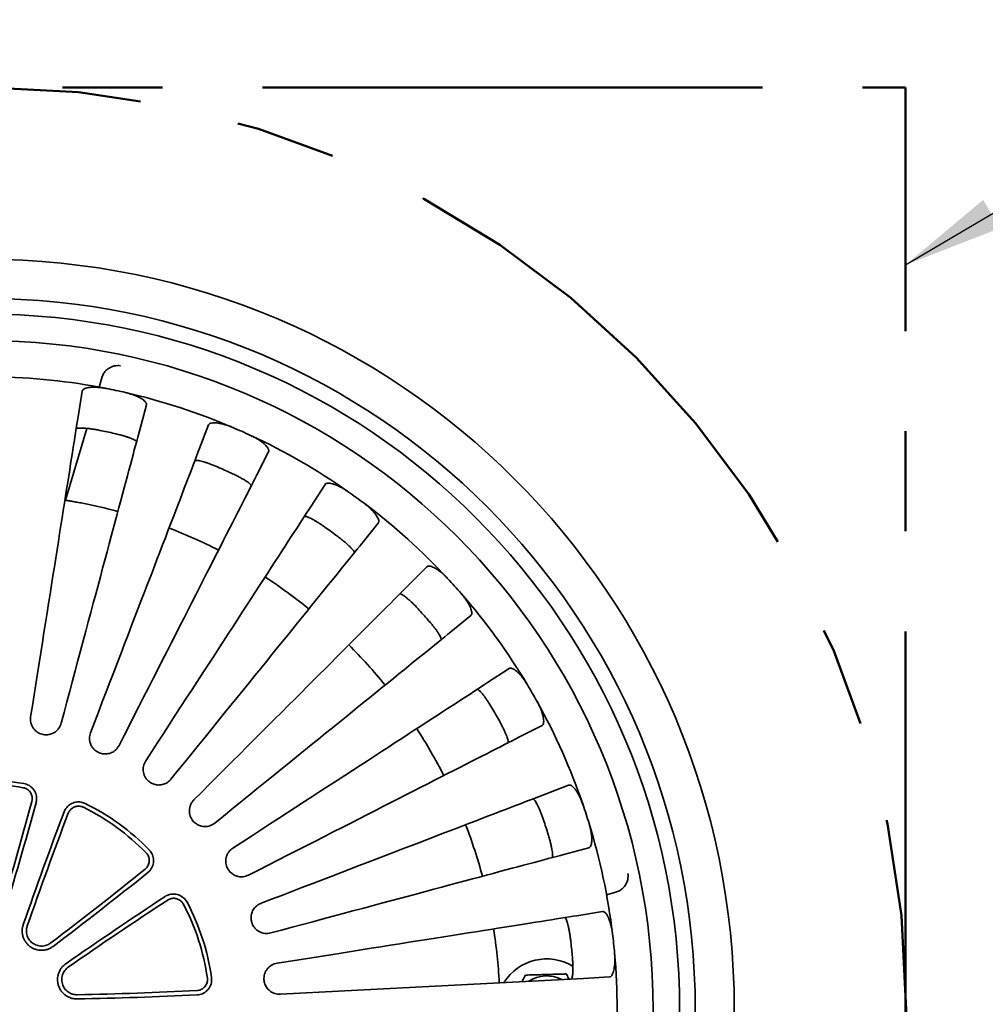
# Model space of a CAD drawing. Units: inches. Extents: x 0.1 to 8.4, y 0.1 to 10.9.
# Drawn here: x 4.7 to 5.7, y 7.7 to 8.6 of the extents above; entities that cross this region are included whole.
import ezdxf

# ---------------------------------------------------------------- set-up
doc = ezdxf.new("R2010")
doc.units = ezdxf.units.IN
doc.header["$MEASUREMENT"] = 0
doc.linetypes.add('CENTERX2', pattern=[0.8, 0.5, -0.1, 0.1, -0.1])
doc.layers.add('WALL', color=7, linetype='Continuous', lineweight=50)
doc.dimstyles.new('SLDDIMSTYLE2', dxfattribs={"dimtxt": 0.18, "dimasz": 0.1, "dimexe": 0, "dimexo": 0.0625, "dimgap": 0, "dimtad": 0, "dimtih": 1, "dimtoh": 1, "dimdec": 0, "dimrnd": 1e-09, "dimzin": 0, "dimdsep": 46, "dimlunit": 5, "dimtxsty": 'Standard', "dimsah": 1, "dimcen": 0.09, "dimadec": 0, "dimazin": 0, "dimtfac": 0.1, "dimtdec": 0, "dimtofl": 0, "dimtmove": 0, "dimatfit": 3, "dimfxl": 0, "dimfrac": 2, "dimtolj": 1, "dimtzin": 0, "dimarcsym": 0})

msp = doc.modelspace()

# ---------------------------------------------------------------- linework, layer by layer
at = {"color": 7, "linetype": 'Continuous', "lineweight": 35}
for p, q in [((4.76920419, 8.28715116), (4.76899637, 8.2864493)), ((4.76899637, 8.2864493), (4.76630668, 8.27736406)), ((4.74940325, 8.27332894), (4.74534723, 8.24771996)), ((4.80695268, 8.23462534), (4.81366333, 8.25967003)), ((4.87581012, 8.23947731), (4.86651831, 8.21527125)), ((4.75408919, 8.23609533), (4.73281837, 8.1642457)), ((4.92405498, 8.1896543), (4.93582616, 8.21275649)), ((4.99241669, 8.18008394), (4.9782952, 8.15833873)), ((4.73281837, 8.1642457), (4.73214313, 8.16435298)), ((5.02924838, 8.12131902), (5.04556559, 8.14146903)), ((5.09412636, 8.09774461), (5.07579236, 8.07941061)), ((5.11793551, 8.03260611), (5.13808522, 8.04892325)), ((5.17649414, 7.99605797), (5.15474901, 7.98193644)), ((5.18623974, 7.92739271), (5.20934211, 7.93916386)), ((5.23592044, 7.87946817), (5.21171427, 7.87017632)), ((5.23117671, 7.81027717), (5.25622151, 7.81698789)), ((5.27387, 7.7698008), (5.28295531, 7.77249045)), ((5.28295531, 7.77249045), (5.28365696, 7.77269824)), ((5.26980738, 7.75307076), (5.24419851, 7.74901469)), ((4.94763474, 7.67049076), (5.25078171, 7.68637802)), ((5.25078171, 7.68637802), (5.27667453, 7.687735))]:
    msp.add_line(p, q, dxfattribs=at)
at = {"color": 7, "linetype": 'Continuous', "lineweight": 35, "flags": 128}
for points in [[(4.74534723, 8.24771996), (4.74477157, 8.24408552), (4.74415734, 8.24020759), (4.74350482, 8.23608781), (4.74281432, 8.23172779), (4.74208599, 8.22712944), (4.74132025, 8.22229459), (4.7405174, 8.21722526), (4.7396776, 8.21192358), (4.73880142, 8.20639167), (4.73788917, 8.20063185), (4.73694127, 8.19464652), (4.73595788, 8.18843816), (4.73493974, 8.18200928), (4.73388697, 8.17536261), (4.73280019, 8.16850085), (4.73167967, 8.16142683), (4.73052615, 8.15414352), (4.72933992, 8.14665389), (4.72812143, 8.13896106), (4.7268714, 8.13106817), (4.72559014, 8.12297854), (4.72427822, 8.11469545), (4.72293623, 8.10622239), (4.72156462, 8.09756285), (4.72016412, 8.08872039), (4.71873531, 8.07969862), (4.71727849, 8.07050137), (4.71579468, 8.06113237), (4.71428417, 8.05159552), (4.71274771, 8.04189473), (4.71118588, 8.03203404), (4.7095994, 8.02201756), (4.70798902, 8.01184935), (4.70635517, 8.00153367), (4.70469859, 7.99107477), (4.70302016, 7.98047698), (4.70132031, 7.9697447), (4.69959978, 7.95888229), (4.69785946, 7.94789431)], [(4.72838469, 7.94140598), (4.73126402, 7.95215185), (4.73411049, 7.96277488), (4.73692279, 7.97327074), (4.73969989, 7.98363501), (4.74244062, 7.99386346), (4.7451438, 8.00395185), (4.74780841, 8.01389599), (4.75043313, 8.02369181), (4.75301707, 8.03333522), (4.75555907, 8.04282224), (4.75805824, 8.05214896), (4.76051327, 8.06131153), (4.76292341, 8.07030616), (4.7652875, 8.07912912), (4.76760466, 8.08777674), (4.76987386, 8.09624551), (4.77209423, 8.10453186), (4.77426472, 8.11263242), (4.77638462, 8.12054383), (4.77845289, 8.12826277), (4.7804688, 8.13578613), (4.78243132, 8.14311072), (4.78433987, 8.15023358), (4.78619357, 8.1571517), (4.78799168, 8.16386228), (4.78973348, 8.17036251), (4.79141807, 8.17664974), (4.79304502, 8.1827213), (4.79461346, 8.18857478), (4.79612279, 8.19420766), (4.79757228, 8.19961766), (4.79896164, 8.20480256), (4.80028998, 8.2097602), (4.80155702, 8.2144885), (4.80276187, 8.21898554), (4.80390439, 8.22324946), (4.80498399, 8.22727849), (4.80600023, 8.23107099), (4.80695268, 8.23462534)], [(4.86651831, 8.21527125), (4.86519964, 8.21183591), (4.86379254, 8.20817043), (4.86229773, 8.20427632), (4.8607158, 8.20015519), (4.85904734, 8.19580873), (4.85729308, 8.19123876), (4.85545376, 8.18644714), (4.8535301, 8.18143586), (4.85152299, 8.17620703), (4.84943316, 8.17076275), (4.84726149, 8.1651053), (4.84500886, 8.15923705), (4.84267616, 8.15316035), (4.84026455, 8.14687781), (4.83777491, 8.14039196), (4.83520812, 8.13370547), (4.83256551, 8.12682116), (4.82984811, 8.11974182), (4.82705678, 8.11247039), (4.824193, 8.10500991), (4.82125779, 8.09736346), (4.81825233, 8.08953416), (4.81517809, 8.08152526), (4.81203608, 8.07334011), (4.80882779, 8.06498204), (4.80555437, 8.05645453), (4.80221716, 8.04776111), (4.79881776, 8.03890537), (4.79535749, 8.02989098), (4.79183768, 8.02072163), (4.78825993, 8.01140114), (4.78462557, 8.00193337), (4.78093622, 7.99232219), (4.77719333, 7.98257165), (4.77339852, 7.9726857), (4.76955326, 7.96266848), (4.76565915, 7.95252412), (4.76171797, 7.9422568), (4.75773103, 7.93187076)], [(4.78624021, 7.91917766), (4.79129091, 7.92909007), (4.79628383, 7.93888917), (4.8012169, 7.94857091), (4.80608809, 7.95813132), (4.81089562, 7.96756643), (4.81563715, 7.97687236), (4.82031092, 7.98604519), (4.82491503, 7.99508122), (4.82944756, 8.00397667), (4.83390647, 8.01272787), (4.83829014, 8.02133117), (4.84259652, 8.02978307), (4.84682399, 8.03808005), (4.85097094, 8.04621867), (4.85503532, 8.0541956), (4.85901566, 8.06200749), (4.86291035, 8.06965115), (4.86671763, 8.0771234), (4.87043602, 8.0844212), (4.87406393, 8.09154145), (4.87760002, 8.09848127), (4.88104269, 8.10523776), (4.88439046, 8.11180813), (4.88764202, 8.11818971), (4.89079591, 8.12437977), (4.89385109, 8.13037584), (4.89680609, 8.13617541), (4.89965975, 8.14177607), (4.90241089, 8.14717551), (4.90505849, 8.15237148), (4.90760122, 8.1573619), (4.91003806, 8.16214465), (4.91236827, 8.16671773), (4.91459054, 8.17107929), (4.91670428, 8.17522757), (4.91870831, 8.17916075), (4.9206019, 8.18287728), (4.92238446, 8.18637561), (4.92405498, 8.1896543)], [(4.9782952, 8.15833873), (4.97629103, 8.15525264), (4.97415265, 8.15195979), (4.97188081, 8.14846158), (4.96947668, 8.14475939), (4.96694099, 8.1408548), (4.96427491, 8.13674942), (4.96147948, 8.13244492), (4.95855601, 8.12794311), (4.95550552, 8.12324583), (4.95232949, 8.11835507), (4.94902894, 8.11327276), (4.94560549, 8.10800107), (4.94206045, 8.10254217), (4.93839529, 8.09689831), (4.93461148, 8.09107183), (4.93071063, 8.08506509), (4.92669451, 8.07888067), (4.92256442, 8.07252102), (4.91832243, 8.06598886), (4.91397, 8.05928682), (4.90950919, 8.05241769), (4.90494174, 8.04538433), (4.90026944, 8.03818965), (4.89549432, 8.0308366), (4.8906183, 8.02332823), (4.88564342, 8.01566766), (4.88057189, 8.00785805), (4.87540547, 7.99990257), (4.87014665, 7.99180461), (4.86479734, 7.98356743), (4.85935988, 7.97519451), (4.85383648, 7.96668923), (4.84822948, 7.95805517), (4.84254108, 7.94929588), (4.83677377, 7.94041497), (4.83092991, 7.93141612), (4.82501183, 7.92230305), (4.81902188, 7.91307953), (4.81296286, 7.90374936)], [(4.83821006, 7.88540625), (4.84521111, 7.89405195), (4.85213223, 7.90259883), (4.85897049, 7.91104338), (4.86572309, 7.91938207), (4.87238711, 7.92761148), (4.8789599, 7.9357282), (4.88543868, 7.94372886), (4.89182095, 7.9516102), (4.89810378, 7.9593689), (4.90428483, 7.96700177), (4.91036131, 7.9745057), (4.91633087, 7.98187756), (4.92219116, 7.98911426), (4.9279394, 7.99621285), (4.93357353, 8.00317041), (4.93909107, 8.00998403), (4.94448981, 8.01665094), (4.94976755, 8.02316833), (4.95492194, 8.02953352), (4.95995108, 8.0357439), (4.96485263, 8.04179687), (4.96962481, 8.04768994), (4.97426544, 8.05342073), (4.97877275, 8.05898678), (4.98314483, 8.06438584), (4.98737993, 8.0696157), (4.99147613, 8.07467413), (4.99543183, 8.07955907), (4.99924556, 8.08426855), (5.00291541, 8.08880054), (5.00644021, 8.09315322), (5.0098182, 8.09732478), (5.0130482, 8.10131348), (5.0161289, 8.10511771), (5.01905883, 8.10873586), (5.02183681, 8.11216643), (5.02446182, 8.11540806), (5.02693268, 8.11845931), (5.02924838, 8.12131902)], [(5.07579236, 8.07941061), (5.07319037, 8.07680866), (5.07041415, 8.07403237), (5.06746472, 8.0710829), (5.06434325, 8.0679615), (5.06105121, 8.06466942), (5.05758977, 8.06120805), (5.05396054, 8.05757883), (5.050165, 8.05378321), (5.04620461, 8.04982282), (5.04208097, 8.04569926), (5.03779601, 8.04141422), (5.03335133, 8.03696954), (5.02874869, 8.03236697), (5.02399029, 8.02760847), (5.01907775, 8.022696), (5.0140134, 8.01763154), (5.00879902, 8.01241727), (5.0034371, 8.00705528), (4.99792954, 8.00154782), (4.99227898, 7.99589715), (4.98648732, 7.99010561), (4.98055736, 7.98417558), (4.9744913, 7.97810955), (4.96829177, 7.97190999), (4.96196127, 7.96557949), (4.95550244, 7.95912062), (4.94891792, 7.95253611), (4.94221049, 7.94582865), (4.93538279, 7.93900101), (4.92843777, 7.93205602), (4.92137834, 7.92499655), (4.9142073, 7.91782554), (4.90692774, 7.91054591), (4.89954242, 7.90316071), (4.89205473, 7.89567295), (4.88446761, 7.88808577), (4.87678412, 7.88040228), (4.86900751, 7.87262568), (4.86114098, 7.86475916)], [(4.88202256, 7.84156771), (4.89066831, 7.84856885), (4.89921521, 7.85548999), (4.90765974, 7.86232824), (4.91599838, 7.86908079), (4.9242279, 7.87574482), (4.93234448, 7.88231762), (4.9403452, 7.88879643), (4.94822654, 7.89517859), (4.95598526, 7.90146146), (4.96361815, 7.90764246), (4.97112211, 7.91371901), (4.97849393, 7.91968862), (4.98573068, 7.92554878), (4.99282926, 7.93129713), (4.99978676, 7.93693125), (5.00660037, 7.94244881), (5.01326732, 7.94784754), (5.01978467, 7.95312523), (5.02614993, 7.95827966), (5.03236017, 7.96330871), (5.03841318, 7.96821032), (5.04430632, 7.97298247), (5.05003711, 7.97762314), (5.05560319, 7.98213044), (5.06100222, 7.98650253), (5.066232, 7.99073755), (5.07129048, 7.99483379), (5.07617545, 7.99878957), (5.08088486, 8.00260322), (5.08541695, 8.00627315), (5.08976953, 8.00979787), (5.09394112, 8.01317594), (5.09792982, 8.01640594), (5.10173402, 8.01948653), (5.10535224, 8.02241645), (5.10878274, 8.02519447), (5.11202433, 8.02781948), (5.11507554, 8.03029034), (5.11793551, 8.03260611)], [(5.15474901, 7.98193644), (5.15166288, 7.97993234), (5.14836996, 7.97779393), (5.144872, 7.97552216), (5.14116959, 7.97311792), (5.13726507, 7.97058226), (5.13315963, 7.96791619), (5.1288553, 7.96512083), (5.12435328, 7.96219732), (5.11965618, 7.95914687), (5.11476549, 7.95597075), (5.10968311, 7.95267027), (5.10441139, 7.9492468), (5.09895252, 7.94570174), (5.09330856, 7.94203659), (5.08748214, 7.93825281), (5.08147533, 7.934352), (5.07529091, 7.93033578), (5.06893137, 7.92620579), (5.06239906, 7.92196374), (5.05569706, 7.91761139), (5.048828, 7.91315053), (5.04179468, 7.90858302), (5.03459989, 7.90391073), (5.02724684, 7.89913561), (5.01973847, 7.89425963), (5.01207801, 7.88928479), (5.0042684, 7.88421315), (4.99631285, 7.87904682), (4.98821489, 7.87378793), (4.97997774, 7.86843865), (4.97160479, 7.8630012), (4.96309954, 7.85747781), (4.95446552, 7.85187079), (4.9457061, 7.84618243), (4.93682524, 7.8404151), (4.92782647, 7.83457118), (4.91871329, 7.82865309), (4.90948983, 7.82266327), (4.90015959, 7.81660419)], [(4.91576327, 7.78957798), (4.92567563, 7.7946286), (4.93547475, 7.7996215), (4.94515655, 7.80455459), (4.9547169, 7.80942586), (4.96415201, 7.8142333), (4.9734579, 7.81897488), (4.98263077, 7.82364869), (4.9916668, 7.82825278), (5.00056217, 7.83278522), (5.00931338, 7.83724419), (5.01791675, 7.8416278), (5.02636861, 7.84593425), (5.03466559, 7.85016178), (5.04280433, 7.85430862), (5.05078114, 7.85837306), (5.0585931, 7.86235341), (5.06623669, 7.86624805), (5.07370898, 7.87005536), (5.08100674, 7.87377376), (5.08812703, 7.87740172), (5.09506677, 7.88093772), (5.10182334, 7.88438033), (5.10839378, 7.8877281), (5.11477517, 7.89097967), (5.12096532, 7.89413368), (5.12696127, 7.89718882), (5.13276099, 7.90014384), (5.13836154, 7.90299752), (5.14376116, 7.90574868), (5.14895721, 7.90839617), (5.15394733, 7.9109389), (5.15873008, 7.91337583), (5.16330339, 7.91570595), (5.16766491, 7.91792827), (5.17181318, 7.92004192), (5.17574644, 7.92204598), (5.17946293, 7.92393965), (5.18296119, 7.92572214), (5.18623974, 7.92739271)], [(5.21171427, 7.87017632), (5.20827879, 7.86885762), (5.20461334, 7.86745057), (5.20071938, 7.86595576), (5.1965981, 7.86437382), (5.19225183, 7.86270536), (5.18768175, 7.86095111), (5.1828902, 7.85911179), (5.17787895, 7.85718815), (5.17265005, 7.85518097), (5.16720585, 7.85309112), (5.16154839, 7.85091943), (5.15568003, 7.8486668), (5.14960341, 7.84633419), (5.14332087, 7.84392254), (5.13683505, 7.84143285), (5.1301486, 7.83886616), (5.12326414, 7.83622351), (5.11618492, 7.83350601), (5.10891342, 7.83071477), (5.10145286, 7.82785097), (5.09380648, 7.82491577), (5.08597721, 7.82191038), (5.07796828, 7.81883605), (5.06978305, 7.81569406), (5.06142506, 7.81248571), (5.05289752, 7.80921229), (5.0442041, 7.80587521), (5.03534832, 7.80247581), (5.026334, 7.7990155), (5.01716465, 7.79549572), (5.00784409, 7.79191792), (4.99837628, 7.78828358), (4.98876518, 7.7845942), (4.9790146, 7.78085131), (4.96912864, 7.77705646), (4.95911143, 7.77321121), (4.94896705, 7.76931715), (4.93869977, 7.76537589), (4.92831369, 7.76138907)], [(4.93795735, 7.73170929), (4.9487032, 7.73458863), (4.95932629, 7.73743507), (4.96982208, 7.74024743), (4.9801863, 7.74302453), (4.99041472, 7.74576523), (5.00050321, 7.7484684), (5.01044739, 7.75113293), (5.02024315, 7.75375771), (5.02988651, 7.75634165), (5.03937354, 7.7588837), (5.04870026, 7.76138278), (5.05786286, 7.76383788), (5.06685753, 7.76624798), (5.07568045, 7.76861208), (5.08432811, 7.77092922), (5.09279684, 7.77319841), (5.10108312, 7.77541874), (5.10918372, 7.77758927), (5.11709512, 7.77970912), (5.1248141, 7.78177742), (5.13233742, 7.78379329), (5.13966217, 7.78575591), (5.1467848, 7.78766447), (5.15370299, 7.78951819), (5.1604135, 7.79131627), (5.16691398, 7.79305801), (5.17320093, 7.79474266), (5.17927256, 7.79636954), (5.18512596, 7.79793797), (5.19075907, 7.7994473), (5.19616895, 7.8008969), (5.20135385, 7.80228619), (5.20631142, 7.80361458), (5.2110399, 7.80488153), (5.21553694, 7.80608651), (5.21980079, 7.80722903), (5.22382967, 7.8083086), (5.22762243, 7.80932479), (5.23117671, 7.81027717)], [(5.24419851, 7.74901469), (5.24056385, 7.74843906), (5.23668603, 7.74782485), (5.23256621, 7.74717234), (5.22820616, 7.74648179), (5.22360792, 7.74575348), (5.21877296, 7.74498771), (5.21370363, 7.74418481), (5.20840199, 7.7433451), (5.20287008, 7.74246893), (5.19711025, 7.74155667), (5.19112485, 7.74060869), (5.18491652, 7.73962538), (5.17848761, 7.73860714), (5.17184105, 7.73755441), (5.16497918, 7.73646761), (5.15790524, 7.7353472), (5.15062185, 7.73419364), (5.14313226, 7.7330074), (5.13543939, 7.73178897), (5.12754647, 7.73053887), (5.11945701, 7.72925759), (5.11117396, 7.72794568), (5.10270083, 7.72660368), (5.09404129, 7.72523214), (5.08519886, 7.72383163), (5.07617706, 7.72240273), (5.06697985, 7.72094602), (5.05761074, 7.71946212), (5.048074, 7.71795163), (5.03837314, 7.71641518), (5.02851256, 7.7148534), (5.01849593, 7.71326694), (5.00832779, 7.71165646), (4.99801211, 7.71002262), (4.98755328, 7.70836609), (4.97695542, 7.70668757), (4.96622306, 7.70498773), (4.95536076, 7.7032673), (4.94437277, 7.70152698)]]:
    msp.add_lwpolyline(points, dxfattribs=at)
at = {"color": 7, "linetype": 'Continuous', "lineweight": 35}
for radius in [0.75, 0.7109375, 0.6953125, 0.66875]:
    msp.add_circle((4.65156835, 7.65506246), radius, dxfattribs=at)
for centre, radius, start, end in [((4.65156835, 7.65506246), 0.63279077, 78.88532762, 89.11467238), ((4.65156835, 7.65506246), 0.63279077, 77.11467238, 78.88532762), ((4.65156835, 7.65506246), 0.63279077, 66.88532762, 77.11467238), ((4.65156835, 7.65506246), 0.59045136, 77.26638536, 78.73361464), ((4.65156835, 7.65506246), 0.63279077, 65.11467238, 66.88532762), ((4.65156835, 7.65506246), 0.63279077, 54.88532762, 65.11467238), ((4.65156835, 7.65506246), 0.59045136, 65.26638536, 66.73361464), ((4.65156835, 7.65506246), 0.63279077, 53.11467238, 54.88532762), ((4.65156835, 7.65506246), 0.515625, 74.99024786, 79.18607262), ((4.65156835, 7.65506246), 0.63279077, 42.88532762, 53.11467238), ((4.65156835, 7.65506246), 0.515625, 62.99024786, 69.00975214), ((4.65156835, 7.65506246), 0.59045136, 53.26638536, 54.73361464), ((4.65156835, 7.65506246), 0.515625, 50.99024786, 57.00975214), ((4.65156835, 7.65506246), 0.63279077, 41.11467238, 42.88532762), ((4.65156835, 7.65506246), 0.63279077, 30.88532762, 41.11467238), ((4.65156835, 7.65506246), 0.59045136, 41.26638536, 42.73361464), ((4.65156835, 7.65506246), 0.515625, 38.99024786, 45.00975214), ((4.65156835, 7.65506246), 0.63279077, 29.11467238, 30.88532762), ((4.65156835, 7.65506246), 0.63279077, 18.88532762, 29.11467238), ((4.65156835, 7.65506246), 0.59045136, 29.26638536, 30.73361464), ((4.65156835, 7.65506246), 0.515625, 26.99024786, 33.00975214), ((4.65156835, 7.65506246), 0.2294605, 80.0745967, 99.9254033), ((4.65156835, 7.65506246), 0.22524903, 80.0745967, 99.9254033), ((0.80536783, 8.91531261), 4.03332781, 343.17699891, 344.88048621), ((0.55948664, 8.99425461), 4.29571013, 343.11714691, 344.71647092), ((4.65156835, 7.65506246), 0.22524903, 44.0745967, 63.9254033), ((4.65156835, 7.65506246), 0.2294605, 44.0745967, 63.9254033), ((4.65156835, 7.65506246), 0.63279077, 17.11467238, 18.88532762), ((8.75622673, 6.33071212), 4.30308826, 159.28489179, 160.88147306), ((8.50428692, 6.41377405), 4.03366738, 159.11964676, 160.82299081), ((4.65156835, 7.65506246), 0.59045136, 17.26638536, 18.73361464), ((4.65156835, 7.65506246), 0.515625, 14.99024786, 21.00975214), ((4.65156835, 7.65506246), 0.63279077, 6.88532762, 17.11467238), ((2.28081066, 10.93521127), 4.03312729, 307.1768855, 308.880459), ((2.12848732, 11.14334125), 4.29518236, 307.11703323, 308.716555), ((7.19405996, 4.17070453), 4.30342349, 123.28493763, 124.88139497), ((7.0388644, 4.38627554), 4.03365672, 123.11961409, 124.82296328), ((4.65156835, 7.65506246), 0.22524903, 8.0745967, 27.9254033), ((4.65156835, 7.65506246), 0.2294605, 8.0745967, 27.9254033), ((4.65156835, 7.65506246), 0.515625, 2.99024786, 9.00975214), ((4.65156835, 7.65506246), 0.63279077, 5.11467238, 6.88532762), ((4.65156835, 7.65506246), 0.59045136, 5.26638536, 6.73361464), ((4.65156835, 7.65506246), 0.63279077, 354.88532762, 5.11467238), ((5.21406835, 7.65506246), 0.05078125, 59.11998438, 147.69048817), ((5.21406835, 7.65506246), 0.03371994, 63.50990428, 122.49009572), ((4.66159358, 11.70260541), 4.03347796, 271.176991, 272.88041495), ((4.66070567, 11.96026964), 4.29528303, 271.11708845, 272.71657116)]:
    msp.add_arc(centre, radius, start, end, dxfattribs=at)
for points, knots in [([(4.76920419, 8.28715116), (4.76944384, 8.28785043), (4.76992338, 8.28924969), (4.77096572, 8.29114504), (4.77218157, 8.29282922), (4.77376499, 8.29453106), (4.77574564, 8.29611009), (4.77838025, 8.29758111), (4.78139074, 8.29858789), (4.78457975, 8.29897079), (4.78664072, 8.29882345), (4.7876016, 8.29866586), (4.78761475, 8.2986637)], [0, 0, 0, 0, 0.077696976, 0.155473184, 0.232547777, 0.309694687, 0.425428214, 0.541332953, 0.698856342, 0.856544909, 0.998036824, 1, 1, 1, 1]), ([(4.74940325, 8.27332894), (4.74953404, 8.27370928), (4.74979563, 8.27446992), (4.75105569, 8.27543994), (4.75294014, 8.2762389), (4.75542652, 8.27682764), (4.75844217, 8.27717605), (4.76182407, 8.27727718), (4.76548888, 8.27711603), (4.76941815, 8.27672235), (4.77213641, 8.27623713), (4.77355354, 8.27598417)], [0, 0, 0, 0, 0.113110541, 0.226212967, 0.339437518, 0.452640332, 0.563315859, 0.673961737, 0.77951437, 0.885052316, 1, 1, 1, 1]), ([(4.792681, 8.27191847), (4.79390615, 8.27161784), (4.79635649, 8.27101659), (4.79987161, 8.2698969), (4.8031347, 8.26865574), (4.80608383, 8.26731342), (4.80862851, 8.26591151), (4.81075049, 8.26447215), (4.81235446, 8.26304423), (4.81333227, 8.26174744), (4.81378105, 8.26061034), (4.81370257, 8.25998347), (4.81366333, 8.25967003)], [0, 0, 0, 0, 0.1007805935, 0.2015639476, 0.3022662703, 0.4029881835, 0.505311718, 0.6076576289, 0.7144507365, 0.8212598798, 0.9106288901, 1, 1, 1, 1]), ([(4.87581012, 8.23947731), (4.87601714, 8.23982215), (4.87643115, 8.24051181), (4.87786533, 8.24119859), (4.87987489, 8.24158827), (4.88242924, 8.24164726), (4.88545132, 8.24136097), (4.88878043, 8.24075691), (4.89233165, 8.23983716), (4.89609327, 8.23863532), (4.89865123, 8.2375955), (4.89998476, 8.23705342)], [0, 0, 0, 0, 0.113110693, 0.226212932, 0.339439089, 0.4526408, 0.563313928, 0.673961446, 0.779514797, 0.885054564, 1, 1, 1, 1]), ([(4.76692531, 8.23413552), (4.76564478, 8.23438106), (4.76308377, 8.23487215), (4.75932579, 8.23547186), (4.75577067, 8.2359446), (4.7525058, 8.23627442), (4.74963696, 8.23644839), (4.7472204, 8.23646759), (4.74534287, 8.23632538), (4.74417577, 8.23605726), (4.74354329, 8.23572141), (4.74343884, 8.23546782), (4.74338661, 8.23534103)], [0, 0, 0, 0, 0.105845852, 0.211688405, 0.317531443, 0.423375432, 0.529335478, 0.635300489, 0.742080386, 0.848864933, 0.924432055, 1, 1, 1, 1]), ([(4.80370874, 8.22251914), (4.80369435, 8.22272047), (4.80366556, 8.22312314), (4.80280163, 8.22389615), (4.80133905, 8.22477084), (4.79928519, 8.22573006), (4.79669474, 8.22674516), (4.79367164, 8.22778215), (4.79028509, 8.22881407), (4.78707529, 8.22969341), (4.78419342, 8.23041972), (4.78254095, 8.23080117), (4.78171471, 8.2309919)], [0, 0, 0, 0, 0.108455431, 0.216907268, 0.325403042, 0.433894181, 0.541556531, 0.649213205, 0.755731656, 0.862247365, 0.931123519, 1, 1, 1, 1]), ([(4.917849, 8.22909974), (4.91898486, 8.22855097), (4.92125661, 8.22745342), (4.92446207, 8.22562731), (4.92739585, 8.22373483), (4.93000144, 8.2218087), (4.93219912, 8.21990834), (4.93397533, 8.21805927), (4.9352474, 8.21632902), (4.93593426, 8.2148573), (4.93613682, 8.21365173), (4.93592971, 8.21305491), (4.93582616, 8.21275649)], [0, 0, 0, 0, 0.1007794249, 0.2015615696, 0.3022662503, 0.4029874174, 0.5053124384, 0.6076568754, 0.7144506532, 0.8212599486, 0.9106290116, 1, 1, 1, 1]), ([(4.88480054, 8.19749732), (4.88359903, 8.19800374), (4.88119606, 8.19901657), (4.87764484, 8.20038449), (4.87426571, 8.20158608), (4.87114075, 8.20258745), (4.86837091, 8.20335405), (4.86601114, 8.20387535), (4.86414501, 8.20412657), (4.86294777, 8.20410695), (4.8622592, 8.20390996), (4.86210429, 8.20368363), (4.86202684, 8.20357046)], [0, 0, 0, 0, 0.105846682, 0.21169092, 0.317533481, 0.423377432, 0.5293347, 0.635300071, 0.742080403, 0.848864562, 0.924431974, 1, 1, 1, 1]), ([(4.91836496, 8.17848709), (4.91839274, 8.17868703), (4.9184483, 8.1790869), (4.91776402, 8.18002255), (4.91651511, 8.18118231), (4.91470575, 8.18254756), (4.91238291, 8.18407905), (4.90964142, 8.18572189), (4.90654347, 8.18743538), (4.90358668, 8.18896289), (4.90091877, 8.19027246), (4.8993817, 8.19098916), (4.89861315, 8.19134751)], [0, 0, 0, 0, 0.1084554698, 0.2169070034, 0.3254038933, 0.4338933684, 0.5415557324, 0.6492136807, 0.75573111, 0.8622453199, 0.9311218414, 1, 1, 1, 1]), ([(4.99241669, 8.18008394), (4.99269084, 8.18037821), (4.9932391, 8.18096674), (4.99478488, 8.18134033), (4.99683139, 8.18130366), (4.99934224, 8.1808303), (5.00223879, 8.17992196), (5.00536948, 8.17863889), (5.0086519, 8.17700096), (5.01208138, 8.17504324), (5.01436725, 8.17349435), (5.01555896, 8.17268685)], [0, 0, 0, 0, 0.11311049, 0.226213579, 0.339438754, 0.452641129, 0.563315081, 0.673960855, 0.779516024, 0.885052925, 1, 1, 1, 1]), ([(4.74831001, 8.16153082), (4.74743808, 8.16169596), (4.74569417, 8.16202626), (4.74314793, 8.16249157), (4.74074916, 8.16291842), (4.73855949, 8.16329781), (4.73665324, 8.16361991), (4.73507345, 8.16388136), (4.73389153, 8.16407369), (4.73300803, 8.1642155), (4.73288639, 8.16423487), (4.73281837, 8.1642457)], [0, 0, 0, 0, 0.108161425, 0.216328993, 0.324492575, 0.432655184, 0.540728591, 0.648799647, 0.756258098, 0.863714441, 1, 1, 1, 1]), ([(5.03137912, 8.16119279), (5.03237607, 8.16041985), (5.03437001, 8.15887395), (5.03712581, 8.15642131), (5.03960205, 8.15396025), (5.04175012, 8.15153441), (5.04350477, 8.14921873), (5.04485763, 8.14704072), (5.04574218, 8.14508383), (5.04610792, 8.14350145), (5.04605559, 8.14228013), (5.04572892, 8.1417394), (5.04556559, 8.14146903)], [0, 0, 0, 0, 0.100779679, 0.201563603, 0.302267973, 0.402988352, 0.505313237, 0.607657619, 0.714451033, 0.821260172, 0.91062907, 1, 1, 1, 1]), ([(4.9924824, 8.13715209), (4.99141246, 8.13789726), (4.9892726, 8.13938758), (4.98608344, 8.14146397), (4.98302799, 8.14334183), (4.98017941, 8.14497103), (4.97762938, 8.14629679), (4.9754296, 8.14729731), (4.9736566, 8.14793101), (4.97248119, 8.14816078), (4.97176706, 8.14811122), (4.97156834, 8.14792205), (4.97146898, 8.14782747)], [0, 0, 0, 0, 0.105845975, 0.211689572, 0.317530329, 0.423377045, 0.529336277, 0.635300723, 0.742080296, 0.848865184, 0.9244316, 1, 1, 1, 1]), ([(5.02136103, 8.11157886), (5.02142967, 8.11176865), (5.02156694, 8.11214823), (5.02109258, 8.11320572), (5.02011181, 8.11459976), (5.01862579, 8.11631141), (5.01667219, 8.11829236), (5.01433234, 8.12046937), (5.01165818, 8.12278941), (5.00908356, 8.12489829), (5.00674628, 8.12673402), (5.0053918, 8.1277546), (5.00471455, 8.12826489)], [0, 0, 0, 0, 0.1084553301, 0.2169062232, 0.3254037994, 0.4338946261, 0.541555906, 0.6492118236, 0.7557305486, 0.8622468021, 0.931122149, 1, 1, 1, 1]), ([(5.09412636, 8.09774461), (5.09445572, 8.09797546), (5.09511442, 8.09843715), (5.096704, 8.09848115), (5.09869832, 8.09801983), (5.10105579, 8.09703477), (5.10370024, 8.09554401), (5.10649578, 8.09363812), (5.10936587, 8.09135345), (5.11231354, 8.08872561), (5.1142274, 8.08673525), (5.11522514, 8.08569762)], [0, 0, 0, 0, 0.113110593, 0.226213109, 0.339439047, 0.452640376, 0.563315173, 0.673960768, 0.779514146, 0.885055006, 1, 1, 1, 1]), ([(5.08526471, 8.05573727), (5.08437307, 8.05668859), (5.0825898, 8.05859124), (5.07990198, 8.06128532), (5.07730367, 8.06375741), (5.07485623, 8.06594328), (5.07263753, 8.06777023), (5.07069391, 8.06920626), (5.06909122, 8.07019469), (5.06798965, 8.07066385), (5.0672803, 8.07076389), (5.06704675, 8.07062014), (5.06692998, 8.07054827)], [0, 0, 0, 0, 0.105845791, 0.21169121, 0.317533614, 0.423376794, 0.529336168, 0.635300422, 0.742080349, 0.848864208, 0.924432081, 1, 1, 1, 1]), ([(5.12830971, 8.07116554), (5.12912421, 8.07020222), (5.13075323, 8.06827555), (5.13293883, 8.06530349), (5.13484926, 8.06238139), (5.13644592, 8.05956192), (5.13768072, 8.05693205), (5.13855129, 8.05452037), (5.13900977, 8.05242231), (5.1390386, 8.0507985), (5.13873329, 8.04961472), (5.13830125, 8.04915374), (5.13808522, 8.04892325)], [0, 0, 0, 0, 0.100781686, 0.201565124, 0.302268506, 0.402988176, 0.505312195, 0.607656999, 0.714450787, 0.821259488, 0.91062866, 1, 1, 1, 1]), ([(5.1081952, 8.02471869), (5.10830183, 8.02489006), (5.10851508, 8.02523279), (5.1082708, 8.02636582), (5.1076015, 8.02793325), (5.10650381, 8.02991649), (5.10500463, 8.03226029), (5.1031685, 8.03487621), (5.10103527, 8.0377016), (5.09895531, 8.04029963), (5.09705084, 8.04258122), (5.09593816, 8.0438611), (5.09538181, 8.04450104)], [0, 0, 0, 0, 0.108455495, 0.216906677, 0.325403495, 0.433894378, 0.541556886, 0.649213836, 0.755731532, 0.86224709, 0.931123215, 1, 1, 1, 1]), ([(5.17649414, 7.99605797), (5.17686425, 7.99621529), (5.17760446, 7.99652991), (5.17916887, 7.99624248), (5.18102333, 7.99537661), (5.18312479, 7.99392296), (5.1854013, 7.9919149), (5.18773962, 7.98946948), (5.19007193, 7.98663805), (5.19240848, 7.9834546), (5.19386688, 7.98110995), (5.19462721, 7.97988757)], [0, 0, 0, 0, 0.113110153, 0.22621488, 0.339438802, 0.452642332, 0.563315639, 0.673962865, 0.779515446, 0.885050806, 1, 1, 1, 1]), ([(5.15909234, 7.95681103), (5.15841799, 7.95792695), (5.15706929, 7.96015881), (5.15500024, 7.96335277), (5.15297279, 7.9663111), (5.1510332, 7.96895801), (5.14924317, 7.97120641), (5.14764011, 7.97301507), (5.14627837, 7.97431517), (5.14529784, 7.9750031), (5.14462543, 7.97524844), (5.14436702, 7.97515639), (5.14423782, 7.97511036)], [0, 0, 0, 0, 0.105845704, 0.2116918565, 0.3175331726, 0.4233770169, 0.529334335, 0.6353012758, 0.7420802558, 0.8488658062, 0.9244319585, 1, 1, 1, 1]), ([(5.20440449, 7.96295257), (5.2050009, 7.96184096), (5.20619375, 7.95961771), (5.20771371, 7.9562562), (5.20897496, 7.95300076), (5.20995043, 7.9499109), (5.21061153, 7.94708175), (5.21096169, 7.94454178), (5.21097397, 7.94239427), (5.21066412, 7.94079996), (5.21011989, 7.93970553), (5.20960137, 7.93934442), (5.20934211, 7.93916386)], [0, 0, 0, 0, 0.100781068, 0.201564811, 0.302269102, 0.402988725, 0.505313454, 0.607658052, 0.714451353, 0.821260455, 0.91062843, 1, 1, 1, 1]), ([(4.69785946, 7.94789431), (4.69776017, 7.9469319), (4.69756163, 7.94500734), (4.69794425, 7.94207612), (4.69885915, 7.93922012), (4.7002994, 7.93659844), (4.70220627, 7.93431811), (4.70437957, 7.93251286), (4.70677233, 7.93117436), (4.70917636, 7.93030498), (4.71161136, 7.92985787), (4.71397716, 7.92977999), (4.71628809, 7.93006011), (4.71853069, 7.93066721), (4.72065833, 7.93160626), (4.72269127, 7.93288917), (4.72452704, 7.9344972), (4.72617751, 7.93648934), (4.72753892, 7.93879302), (4.72810274, 7.94053492), (4.72838469, 7.94140598)], [0, 0, 0, 0, 0.065040322, 0.130062267, 0.195360792, 0.260610644, 0.320399499, 0.380140864, 0.432227354, 0.484294417, 0.531403373, 0.578516982, 0.624772489, 0.671040321, 0.719922622, 0.768825586, 0.822843202, 0.876883061, 0.938433975, 1, 1, 1, 1]), ([(5.17507266, 7.92170273), (5.17521264, 7.92184818), (5.17549258, 7.92213906), (5.17548911, 7.92329819), (5.1751604, 7.92497051), (5.17449884, 7.92713862), (5.17351981, 7.9297429), (5.17226781, 7.93268344), (5.17076855, 7.9358906), (5.16927403, 7.93886424), (5.16788562, 7.94149196), (5.16706343, 7.94297522), (5.16665233, 7.94371685)], [0, 0, 0, 0, 0.108455728, 0.216907254, 0.325404121, 0.433895603, 0.541557725, 0.649213894, 0.755731949, 0.862249756, 0.931124766, 1, 1, 1, 1]), ([(4.75773103, 7.93187076), (4.75743382, 7.93095003), (4.75683947, 7.92910883), (4.75660433, 7.92616211), (4.75690549, 7.92317837), (4.7577689, 7.92031444), (4.75916028, 7.91768756), (4.76091076, 7.9154699), (4.76297289, 7.91366307), (4.76514368, 7.91231293), (4.76743252, 7.9113693), (4.76973037, 7.91080122), (4.772049, 7.91059481), (4.7743688, 7.91072229), (4.77664524, 7.91119851), (4.77890047, 7.91203067), (4.78103045, 7.91322188), (4.78305893, 7.91482739), (4.7848697, 7.9167976), (4.78578334, 7.91838425), (4.78624021, 7.91917766)], [0, 0, 0, 0, 0.065040074, 0.130061283, 0.195359351, 0.260608242, 0.320399389, 0.380141188, 0.432227074, 0.48429576, 0.531404278, 0.578518855, 0.624769676, 0.67104026, 0.719922146, 0.768825849, 0.82284304, 0.876881461, 0.938434033, 1, 1, 1, 1]), ([(4.81296286, 7.90374936), (4.8124807, 7.90291056), (4.81151651, 7.9012332), (4.81067395, 7.89839982), (4.81034789, 7.89541868), (4.81059731, 7.89243783), (4.81141185, 7.88957905), (4.81266301, 7.8870459), (4.81430442, 7.88484985), (4.81614697, 7.88307779), (4.81818961, 7.88167891), (4.82031918, 7.88064549), (4.82254427, 7.87996148), (4.82483993, 7.87960388), (4.82716562, 7.87959633), (4.82954456, 7.87994149), (4.83187567, 7.88066377), (4.83419376, 7.88181236), (4.83637453, 7.88336317), (4.83759816, 7.88472516), (4.83821006, 7.88540625)], [0, 0, 0, 0, 0.065039043, 0.13005872, 0.19535672, 0.260606085, 0.320396325, 0.380137955, 0.4322235, 0.484291185, 0.531400057, 0.578514631, 0.624767917, 0.671038029, 0.719919996, 0.768822724, 0.822839615, 0.876880197, 0.938431796, 1, 1, 1, 1]), ([(4.69907736, 7.86328635), (4.69914056, 7.86354299), (4.69936052, 7.86443617), (4.6995098, 7.86601328), (4.69936203, 7.86799118), (4.6988462, 7.86992634), (4.69799643, 7.87173491), (4.69683002, 7.87335222), (4.69543481, 7.87470777), (4.69384062, 7.87577039), (4.69215978, 7.87654539), (4.69096955, 7.87681144), (4.69039362, 7.87694018)], [0, 0, 0, 0, 0.0450006941, 0.1566141339, 0.2682173669, 0.3802519747, 0.4922508812, 0.5995913643, 0.7068902761, 0.8066896684, 0.9064619806, 1, 1, 1, 1]), ([(4.70327139, 7.86192365), (4.70352377, 7.86320188), (4.70395462, 7.86538407), (4.70367214, 7.86853763), (4.70297963, 7.87122185), (4.70179259, 7.87374483), (4.7002024, 7.87599219), (4.69824477, 7.87789974), (4.69605776, 7.87940088), (4.69367962, 7.88047964), (4.69200472, 7.88093236), (4.69114328, 7.88108441), (4.69111947, 7.88108862)], [0, 0, 0, 0, 0.156912049, 0.267879699, 0.378825653, 0.487985726, 0.597107135, 0.70046498, 0.803785795, 0.900520357, 0.997250192, 1, 1, 1, 1]), ([(5.23592044, 7.87946817), (5.23631513, 7.87954509), (5.23710448, 7.87969894), (5.23857483, 7.8790926), (5.24020882, 7.87786002), (5.24196208, 7.87600129), (5.24377116, 7.87356374), (5.24554999, 7.8706856), (5.24724274, 7.86743112), (5.24886662, 7.86383155), (5.24980538, 7.86123484), (5.25029478, 7.8598811)], [0, 0, 0, 0, 0.113109609, 0.226213827, 0.339439055, 0.452642127, 0.563314513, 0.673962432, 0.779516821, 0.885055451, 1, 1, 1, 1]), ([(4.86114098, 7.86475916), (4.86049495, 7.86403896), (4.85920309, 7.86259877), (4.85778978, 7.86000257), (4.8568511, 7.8571544), (4.85647524, 7.85418683), (4.85667765, 7.85122117), (4.85737466, 7.8484832), (4.85852371, 7.84599387), (4.85995757, 7.84387743), (4.8616647, 7.84208439), (4.86353281, 7.84063076), (4.86556701, 7.83949906), (4.86773812, 7.83867199), (4.87001141, 7.83818102), (4.87241016, 7.83802402), (4.87484047, 7.83824578), (4.87734672, 7.8388874), (4.8798024, 7.83995075), (4.88128245, 7.84102868), (4.88202256, 7.84156771)], [0, 0, 0, 0, 0.065037562, 0.130055357, 0.195353834, 0.260603078, 0.320393609, 0.380135269, 0.432222013, 0.484290668, 0.531399134, 0.578513177, 0.62476544, 0.671035087, 0.719916781, 0.768820765, 0.822836738, 0.876876054, 0.938431503, 1, 1, 1, 1]), ([(5.21073865, 7.84469693), (5.21031118, 7.84592869), (5.20945622, 7.84839223), (5.20809625, 7.85194648), (5.2067281, 7.85526169), (5.20538139, 7.85825408), (5.20409746, 7.86082546), (5.20290618, 7.86292792), (5.20184414, 7.86448274), (5.20102849, 7.86535947), (5.20042119, 7.86573929), (5.20014929, 7.86570297), (5.20001334, 7.86568482)], [0, 0, 0, 0, 0.1058431818, 0.2116895808, 0.3175317088, 0.4233755624, 0.5293354906, 0.6352987298, 0.7420786293, 0.8488635308, 0.9244314863, 1, 1, 1, 1]), ([(4.75242557, 7.86116906), (4.75184864, 7.861426), (4.75053081, 7.86201291), (4.74833816, 7.86255645), (4.74592045, 7.86279331), (4.74350328, 7.86263384), (4.74111503, 7.86210107), (4.73883181, 7.86118308), (4.73666476, 7.85988418), (4.73473032, 7.85821848), (4.73276562, 7.85592054), (4.73186726, 7.85397253), (4.73132972, 7.85280694)], [0, 0, 0, 0, 0.071709667, 0.163799184, 0.255900614, 0.349167515, 0.44246205, 0.540185469, 0.637937532, 0.741676387, 0.845432449, 1, 1, 1, 1]), ([(4.75057451, 7.85738622), (4.75024123, 7.85753723), (4.74938488, 7.85792523), (4.74792003, 7.85832691), (4.74621175, 7.85853701), (4.74449825, 7.85846911), (4.74279776, 7.85813849), (4.74116339, 7.85753581), (4.73959951, 7.85666124), (4.73819039, 7.85552257), (4.73666503, 7.85385078), (4.7359632, 7.85237107), (4.73552361, 7.85144425)], [0, 0, 0, 0, 0.0580914976, 0.1492614778, 0.2404458372, 0.3327465626, 0.4250639413, 0.5220589592, 0.6190703155, 0.7226725047, 0.8262942222, 1, 1, 1, 1]), ([(5.25633767, 7.84128334), (5.25668992, 7.84007202), (5.25739443, 7.83764934), (5.25818239, 7.83404531), (5.25873878, 7.83059873), (5.25905099, 7.8273736), (5.25910949, 7.82446882), (5.25892362, 7.82191154), (5.25848917, 7.81980846), (5.25785484, 7.81831334), (5.25709461, 7.81735604), (5.25651255, 7.8171106), (5.25622151, 7.81698789)], [0, 0, 0, 0, 0.100781164, 0.201564423, 0.302268159, 0.402989108, 0.505313724, 0.607658689, 0.714451748, 0.821260846, 0.910629675, 1, 1, 1, 1]), ([(5.2190704, 7.80703334), (5.21923762, 7.80714651), (5.21957207, 7.80737284), (5.21980926, 7.80850734), (5.21983559, 7.81021149), (5.21963955, 7.81246974), (5.21922315, 7.81522066), (5.21860984, 7.81835725), (5.21781008, 7.82180602), (5.21696666, 7.82502545), (5.2161548, 7.82788437), (5.215659, 7.82950618), (5.2154111, 7.83031709)], [0, 0, 0, 0, 0.108456093, 0.216907197, 0.325404168, 0.433895033, 0.541557445, 0.649214182, 0.755732449, 0.862248899, 0.931124363, 1, 1, 1, 1]), ([(4.81498698, 7.79202642), (4.81579781, 7.79276212), (4.81729001, 7.79411605), (4.81890907, 7.79658668), (4.82002992, 7.79912133), (4.82066365, 7.8018377), (4.82080981, 7.80459403), (4.82045379, 7.80731448), (4.81966132, 7.80986079), (4.81845031, 7.81219077), (4.81729807, 7.81374417), (4.81656553, 7.81452048), (4.81642078, 7.81467388)], [0, 0, 0, 0, 0.132034885, 0.242990631, 0.353927824, 0.463519606, 0.573074998, 0.677179315, 0.781249108, 0.878641727, 0.976019518, 1, 1, 1, 1]), ([(4.90015959, 7.81660419), (4.89937807, 7.81603406), (4.89781523, 7.81489396), (4.89589304, 7.81264858), (4.89438277, 7.81005783), (4.89339777, 7.80723336), (4.89297916, 7.80429036), (4.89309178, 7.80146733), (4.89369784, 7.7987934), (4.89466045, 7.79642512), (4.89595742, 7.79431625), (4.89748257, 7.79250601), (4.89923695, 7.79097602), (4.90118859, 7.78971555), (4.90331015, 7.78876272), (4.90562376, 7.78811032), (4.9080471, 7.7878219), (4.91063204, 7.78792836), (4.91325518, 7.78845798), (4.91492716, 7.78920461), (4.91576327, 7.78957798)], [0, 0, 0, 0, 0.065030735, 0.130044054, 0.195342575, 0.260593324, 0.320384237, 0.380126763, 0.432212932, 0.484282519, 0.531391747, 0.578506973, 0.624759177, 0.671027611, 0.719910443, 0.768812119, 0.822829061, 0.876869093, 0.938425788, 1, 1, 1, 1]), ([(4.81239497, 7.79559399), (4.81314627, 7.79630525), (4.81437996, 7.7974732), (4.8155351, 7.79955456), (4.81620501, 7.8014361), (4.81651123, 7.8034202), (4.81646331, 7.80539357), (4.81606154, 7.80730862), (4.81538066, 7.80901034), (4.81448655, 7.81051185), (4.81375889, 7.81133357), (4.81339508, 7.81174441)], [0, 0, 0, 0, 0.175217988, 0.287724275, 0.400202769, 0.510066037, 0.619883677, 0.722908967, 0.825896381, 0.912951947, 1, 1, 1, 1]), ([(5.29516957, 7.79110886), (5.29517173, 7.79109569), (5.2953292, 7.79013413), (5.29547664, 7.78807422), (5.29509401, 7.78488471), (5.29408689, 7.78187441), (5.29261612, 7.77923978), (5.29103704, 7.77725908), (5.289335, 7.77567583), (5.287651, 7.7744598), (5.28575562, 7.77341743), (5.2843563, 7.77293789), (5.28365696, 7.77269824)], [0, 0, 0, 0, 0.00196452, 0.143454342, 0.301141885, 0.458665518, 0.574565806, 0.690300988, 0.767450317, 0.844521668, 0.922295583, 1, 1, 1, 1]), ([(4.85431006, 7.76252377), (4.85393449, 7.76316438), (4.85318332, 7.76444562), (4.85168125, 7.76618648), (4.84990548, 7.76772762), (4.84784395, 7.76901502), (4.84560062, 7.7699575), (4.84319022, 7.77055123), (4.84069177, 7.7707432), (4.83811946, 7.77052423), (4.8355907, 7.76985717), (4.83365655, 7.7689917), (4.83261827, 7.76834063), (4.83232792, 7.76815856)], [0, 0, 0, 0, 0.084257668, 0.168518898, 0.260691187, 0.352881689, 0.448158489, 0.54346068, 0.644257071, 0.745073665, 0.851810452, 0.958558957, 1, 1, 1, 1]), ([(4.85058888, 7.76055144), (4.85055609, 7.76061249), (4.85025115, 7.76118034), (4.84956958, 7.7621993), (4.84840426, 7.76347304), (4.8470583, 7.76453702), (4.84555869, 7.76538853), (4.84393724, 7.76599182), (4.84220027, 7.76634461), (4.84040873, 7.76640832), (4.83857007, 7.76617352), (4.83677243, 7.76561766), (4.83557022, 7.76500935), (4.83497749, 7.76462802), (4.83491993, 7.76459099)], [0, 0, 0, 0, 0.0110086844, 0.1023897926, 0.1937827098, 0.2853776696, 0.3770021622, 0.4725004524, 0.568024134, 0.6698418035, 0.7716852261, 0.8800108212, 0.988346807, 1, 1, 1, 1]), ([(4.92831369, 7.76138907), (4.92828063, 7.76137629), (4.92741286, 7.76104073), (4.92576606, 7.76022341), (4.92364039, 7.75867181), (4.92184639, 7.75682915), (4.9204387, 7.7548368), (4.91937524, 7.75268062), (4.91866382, 7.75046651), (4.9182944, 7.74817273), (4.91825743, 7.74584519), (4.91858229, 7.74350054), (4.91928135, 7.74112555), (4.92039726, 7.73882554), (4.92197869, 7.73658588), (4.92400114, 7.73461313), (4.92646823, 7.73295498), (4.92922615, 7.73179672), (4.93216209, 7.73118543), (4.93511724, 7.73111132), (4.93701055, 7.73150995), (4.93795735, 7.73170929)], [0, 0, 0, 0, 0.002391352, 0.062764415, 0.123124103, 0.177162381, 0.231179527, 0.280082576, 0.328963958, 0.375233146, 0.421485832, 0.468600174, 0.515707725, 0.567776137, 0.619862129, 0.679602561, 0.739391478, 0.804640806, 0.8699369, 0.934958394, 1, 1, 1, 1]), ([(5.23794676, 7.72429488), (5.23778457, 7.72558861), (5.23746019, 7.72817605), (5.23686945, 7.73193547), (5.23622012, 7.73546261), (5.23552537, 7.73866967), (5.23480386, 7.74145176), (5.23407588, 7.74375601), (5.2333602, 7.74549764), (5.23274464, 7.74652484), (5.23222977, 7.74702257), (5.23195619, 7.74704357), (5.2318194, 7.74705407)], [0, 0, 0, 0, 0.105845787, 0.211689952, 0.317532362, 0.423375524, 0.529335807, 0.635299129, 0.742079205, 0.848864024, 0.924431341, 1, 1, 1, 1]), ([(5.26980738, 7.75307076), (5.27020946, 7.75306393), (5.2710136, 7.75305027), (5.27232544, 7.7521515), (5.27366803, 7.75060617), (5.27499612, 7.74842348), (5.27625917, 7.74566304), (5.27740097, 7.74247805), (5.27837948, 7.73894263), (5.2792197, 7.73508414), (5.27959822, 7.73234899), (5.27979556, 7.73092307)], [0, 0, 0, 0, 0.1131094618, 0.2262122808, 0.3394396383, 0.4526409908, 0.5633156515, 0.6739636775, 0.7795150735, 0.8850537421, 1, 1, 1, 1]), ([(4.69048368, 7.74007437), (4.69018939, 7.7390752), (4.68960083, 7.7370769), (4.68933187, 7.73389204), (4.68957142, 7.73065603), (4.69036657, 7.7274559), (4.69169817, 7.72444571), (4.69349909, 7.72171096), (4.69573595, 7.71933277), (4.69831703, 7.71736325), (4.70118825, 7.7158654), (4.70425645, 7.71485642), (4.70744717, 7.71438237), (4.71067855, 7.71442999), (4.71385083, 7.71503309), (4.7172004, 7.71621596), (4.71924464, 7.71757765), (4.72039394, 7.71834321)], [0, 0, 0, 0, 0.063699955, 0.127397222, 0.194227887, 0.261054324, 0.327249845, 0.393440498, 0.458873496, 0.524303583, 0.589305696, 0.654309858, 0.719388837, 0.78446871, 0.850092544, 0.915719699, 1, 1, 1, 1]), ([(4.69445478, 7.73878407), (4.69414628, 7.73767306), (4.69360686, 7.73573034), (4.69357627, 7.73283329), (4.6939487, 7.73026856), (4.69476828, 7.72780808), (4.69597423, 7.72553039), (4.69755013, 7.7235004), (4.69942456, 7.72176772), (4.70156027, 7.72038398), (4.70388272, 7.71936984), (4.7063391, 7.71876421), (4.70886127, 7.71856475), (4.71138293, 7.71879265), (4.71377771, 7.71942005), (4.71600061, 7.72038433), (4.71729329, 7.72127561), (4.71793965, 7.72172126)], [0, 0, 0, 0, 0.089587599, 0.156652908, 0.223713777, 0.290126274, 0.356532196, 0.422053143, 0.48757166, 0.552480003, 0.617387868, 0.682217232, 0.747050334, 0.812355966, 0.877663568, 0.938830327, 1, 1, 1, 1]), ([(5.23826561, 7.68572208), (5.23845263, 7.68579803), (5.23882665, 7.68594992), (5.23929505, 7.68701022), (5.23967502, 7.6886717), (5.23995249, 7.6909214), (5.24011726, 7.69369872), (5.24016963, 7.69689432), (5.24010417, 7.70043397), (5.239949, 7.70375842), (5.23974893, 7.70672366), (5.23960113, 7.70841313), (5.23952723, 7.70925786)], [0, 0, 0, 0, 0.108455606, 0.216907236, 0.325404313, 0.433895057, 0.541556775, 0.649214108, 0.755731527, 0.862247364, 0.931123631, 1, 1, 1, 1]), ([(5.28183948, 7.71147535), (5.28193215, 7.71021727), (5.28211749, 7.70770106), (5.28213895, 7.70401197), (5.28196707, 7.70052499), (5.28160145, 7.69730545), (5.2810544, 7.69445205), (5.28034171, 7.69198917), (5.27947882, 7.69002248), (5.27854765, 7.68869185), (5.27760528, 7.68791355), (5.27698479, 7.68779452), (5.27667453, 7.687735)], [0, 0, 0, 0, 0.100780346, 0.201563995, 0.302267983, 0.402989123, 0.505314102, 0.607657625, 0.714452356, 0.821261329, 0.910628801, 1, 1, 1, 1]), ([(4.73302018, 7.70096471), (4.73233211, 7.70044405), (4.73095594, 7.69940272), (4.72901463, 7.69734076), (4.72725738, 7.69482544), (4.72585146, 7.69183916), (4.72498211, 7.68865999), (4.72465242, 7.6853975), (4.72488686, 7.68213611), (4.72564829, 7.67897583), (4.72693303, 7.67599923), (4.72867893, 7.67328016), (4.73085705, 7.67089913), (4.73339406, 7.66890211), (4.73623387, 7.66736006), (4.73909165, 7.6663776), (4.74185337, 7.66585339), (4.74358108, 7.66581977), (4.74444495, 7.66580296)], [0, 0, 0, 0, 0.052797319, 0.1055962573, 0.1725263767, 0.2394525054, 0.305771508, 0.3720874935, 0.4376185953, 0.503149083, 0.568178892, 0.6332101384, 0.698233025, 0.7632566718, 0.8287583845, 0.8942646788, 0.9471313006, 1, 1, 1, 1]), ([(4.73547448, 7.69758667), (4.73524718, 7.69742286), (4.7343193, 7.69675418), (4.73284664, 7.69536969), (4.7312634, 7.69330462), (4.73006602, 7.69099401), (4.7292728, 7.68852951), (4.72891854, 7.68597117), (4.72898979, 7.6834072), (4.72949746, 7.68090145), (4.73040165, 7.67852571), (4.73169268, 7.6763435), (4.73331688, 7.67440325), (4.73524404, 7.67276706), (4.73741624, 7.67145976), (4.73978087, 7.67054493), (4.74215238, 7.67002579), (4.74372008, 7.66999343), (4.74444495, 7.66997846)], [0, 0, 0, 0, 0.021870144, 0.08927866, 0.156681058, 0.223515502, 0.290345349, 0.356293392, 0.422238708, 0.487390734, 0.55254193, 0.617330618, 0.682121021, 0.747120283, 0.812123029, 0.877810555, 0.943502819, 1, 1, 1, 1]), ([(4.94437277, 7.70152698), (4.94342757, 7.70132422), (4.94153745, 7.70091877), (4.9388692, 7.69965041), (4.93643566, 7.69789916), (4.9343866, 7.69571977), (4.93280631, 7.69320189), (4.9317602, 7.69057719), (4.93122584, 7.68788785), (4.93114112, 7.68533263), (4.93146792, 7.68287837), (4.93212436, 7.68060407), (4.93310443, 7.67849254), (4.93437427, 7.67654699), (4.93592446, 7.67481335), (4.93777228, 7.673276), (4.93986837, 7.67202643), (4.9422734, 7.67107161), (4.94488626, 7.67048776), (4.94671852, 7.67048976), (4.94763474, 7.67049076)], [0, 0, 0, 0, 0.064985346, 0.129951484, 0.19525516, 0.260508368, 0.320304796, 0.380052439, 0.43214357, 0.484217587, 0.531328751, 0.578445483, 0.624697499, 0.670965935, 0.719845204, 0.768744046, 0.822756124, 0.876790396, 0.938388847, 1, 1, 1, 1]), ([(4.86428211, 7.66981361), (4.86519374, 7.66990544), (4.86701698, 7.6700891), (4.86964091, 7.67096997), (4.87208225, 7.67228537), (4.87425174, 7.67401917), (4.87606922, 7.6761208), (4.87746961, 7.67846672), (4.87840513, 7.68099847), (4.87899876, 7.68394909), (4.87884366, 7.68606783), (4.87875398, 7.687293)], [0, 0, 0, 0, 0.11064797, 0.221292078, 0.332076014, 0.442835267, 0.550614479, 0.658357524, 0.759719969, 0.861056324, 1, 1, 1, 1]), ([(4.86428211, 7.67422337), (4.86505571, 7.67431166), (4.86660281, 7.67448822), (4.86868514, 7.67531674), (4.87047686, 7.67645565), (4.87194311, 7.67781741), (4.87313023, 7.6794208), (4.8739981, 7.6811633), (4.87452611, 7.68300645), (4.87475559, 7.68486252), (4.87464071, 7.68609577), (4.8745843, 7.68670145)], [0, 0, 0, 0, 0.132261407, 0.264504601, 0.376701744, 0.488861047, 0.596326588, 0.703746444, 0.803676389, 0.903579776, 1, 1, 1, 1]), ([(5.19280153, 7.68964094), (5.19194655, 7.68806036), (5.19080542, 7.68595076), (5.18959694, 7.68371599), (5.18929389, 7.68315558)], [0, 0, 0, 0, 0.749228163, 1, 1, 1, 1]), ([(5.23338079, 7.69076931), (5.23200282, 7.690731), (5.22924755, 7.69065439), (5.22489309, 7.69053331), (5.22035464, 7.69040709), (5.21613759, 7.69028984), (5.21238322, 7.69018544), (5.20909385, 7.69009397), (5.20580242, 7.69000245), (5.20193113, 7.6898948), (5.19755343, 7.68977308), (5.1943903, 7.68968512), (5.19280153, 7.68964094)], [0, 0, 0, 0, 0.108081997, 0.216112012, 0.32800644, 0.43983349, 0.516652637, 0.593473633, 0.672843374, 0.752229185, 0.875549931, 1, 1, 1, 1]), ([(5.23654054, 7.68563167), (5.23632595, 7.68598068), (5.23523782, 7.68775042), (5.23420773, 7.68942499), (5.23338079, 7.69076931)], [0, 0, 0, 0, 0.197209774, 1, 1, 1, 1])]:
    msp.add_open_spline(points, degree=3, knots=knots, dxfattribs=at)
at = {"layer": 'WALL', "linetype": 'CENTERX2'}
for p in [(1.72969335, 8.57693746), (5.57278921, 6.73318746)]:
    msp.add_line(p, (5.57278921, 8.57693746), dxfattribs=at)
msp.add_circle((4.65156835, 7.65506246), 0.921875, dxfattribs=at)

# ---------------------------------------------------------------- leaders
at = {"layer": 'WALL'}
msp.add_leader([(5.57278921, 8.39940901), (5.98668437, 8.64458872), (6.11168437, 8.64458872)], dimstyle='SLDDIMSTYLE2', dxfattribs=at)

doc.saveas('drawing.dxf')
